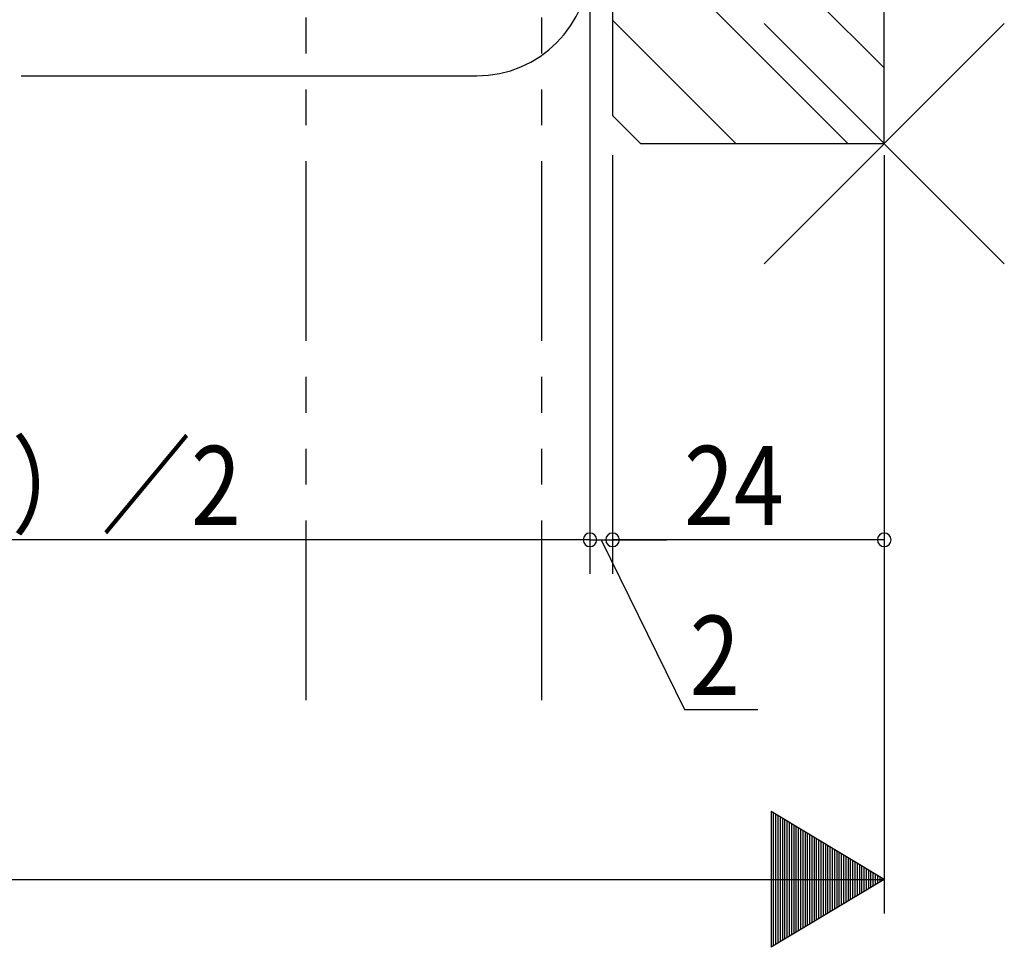
# Model space of a CAD drawing. Extents: x 19 to 1182, y 16 to 831.
# Drawn here: x 871 to 958, y 195 to 277 of the extents above; entities that cross this region are included whole.
import ezdxf

# ---------------------------------------------------------------- set-up
doc = ezdxf.new("R2010")
doc.units = 0
doc.linetypes.add('PHANTOM2', pattern=[31.75, 15.875, -3.175, 3.175, -3.175, 3.175, -3.175])
for name, color, linetype in [('KI1', 7, 'CONTINUOUS'), ('OS', 2, 'CONTINUOUS'), ('PH', 6, 'PHANTOM2'), ('SU', 3, 'CONTINUOUS'), ('TE', 6, 'CONTINUOUS')]:
    doc.layers.add(name, color=color, linetype=linetype)
doc.styles.get("Standard").update_dxf_attribs({"font": 'romans.shx', "width": 0.83, "bigfont": 'extfont.shx'})

msp = doc.modelspace()

# ---------------------------------------------------------------- linework, layer by layer
at = {"layer": 'KI1'}
for p, q in [((923.5, 366.25), (923.5, 268.75)), ((947.5, 266.25), (947.5, 366.25)), ((871.25, 272.25), (911.5, 272.25)), ((926, 266.25), (923.5, 268.75)), ((947.5, 266.25), (926, 266.25))]:
    msp.add_line(p, q, dxfattribs=at)
msp.add_arc((911.5, 282.25), 10, 270, 0, dxfattribs=at)
at = {"layer": 'OS'}
for p, q in [((947.5, 272.959), (923.5, 296.959)), ((944.309, 266.25), (923.5, 287.059)), ((934.41, 266.25), (923.5, 277.16))]:
    msp.add_line(p, q, dxfattribs=at)
at = {"layer": 'PH'}
for p, q in [((896.446, 217.075), (896.446, 289.074)), ((917.246, 217.075), (917.246, 280.574))]:
    msp.add_line(p, q, dxfattribs=at)
at = {"layer": 'SU'}
for p, q in [((921.5, 281.25), (921.5, 228.25)), ((923.5, 265.25), (923.5, 228.25)), ((947.5, 265.25), (947.5, 198.25)), ((921.5, 231.25), (773.5, 231.25)), ((921.5, 231.25), (916.7, 231.25)), ((921.5, 231.25), (923.5, 231.25)), ((921.5, 231.25), (923.5, 231.25)), ((922.5, 231.25), (929.86, 216.25)), ((923.5, 231.25), (928.3, 231.25)), ((947.5, 231.25), (923.5, 231.25)), ((929.86, 216.25), (936.334, 216.25)), ((937.5, 207.25), (937.5, 195.25)), ((947.5, 201.25), (937.5, 207.25)), ((937.7, 207.13), (937.7, 195.37)), ((937.9, 207.01), (937.9, 195.49)), ((938.1, 206.89), (938.1, 195.61)), ((938.3, 206.77), (938.3, 195.73)), ((938.5, 206.65), (938.5, 195.85)), ((938.7, 206.53), (938.7, 195.97)), ((938.9, 206.41), (938.9, 196.09)), ((939.1, 206.29), (939.1, 196.21)), ((939.3, 206.17), (939.3, 196.33)), ((939.5, 206.05), (939.5, 196.45)), ((939.7, 205.93), (939.7, 196.57)), ((939.9, 205.81), (939.9, 196.69)), ((940.1, 205.69), (940.1, 196.81)), ((940.3, 205.57), (940.3, 196.93)), ((940.5, 205.45), (940.5, 197.05)), ((940.7, 205.33), (940.7, 197.17)), ((940.9, 205.21), (940.9, 197.29)), ((941.1, 205.09), (941.1, 197.41)), ((941.3, 204.97), (941.3, 197.53)), ((941.5, 204.85), (941.5, 197.65)), ((941.7, 204.73), (941.7, 197.77)), ((941.9, 204.61), (941.9, 197.89)), ((942.1, 204.49), (942.1, 198.01)), ((942.3, 204.37), (942.3, 198.13)), ((942.5, 204.25), (942.5, 198.25)), ((942.7, 204.13), (942.7, 198.37)), ((942.9, 204.01), (942.9, 198.49)), ((943.1, 203.89), (943.1, 198.61)), ((943.3, 203.77), (943.3, 198.73)), ((943.5, 203.65), (943.5, 198.85)), ((943.7, 203.53), (943.7, 198.97)), ((943.9, 203.41), (943.9, 199.09)), ((944.1, 203.29), (944.1, 199.21)), ((944.3, 203.17), (944.3, 199.33)), ((944.5, 203.05), (944.5, 199.45)), ((944.7, 202.93), (944.7, 199.57)), ((944.9, 202.81), (944.9, 199.69)), ((945.1, 202.69), (945.1, 199.81)), ((945.3, 202.57), (945.3, 199.93)), ((945.5, 202.45), (945.5, 200.05)), ((945.7, 202.33), (945.7, 200.17)), ((945.9, 202.21), (945.9, 200.29)), ((946.1, 202.09), (946.1, 200.41)), ((946.3, 201.97), (946.3, 200.53)), ((946.5, 201.85), (946.5, 200.65)), ((597.5, 201.25), (947.5, 201.25)), ((947.5, 201.25), (937.5, 195.25)), ((946.7, 201.73), (946.7, 200.77)), ((946.9, 201.61), (946.9, 200.89)), ((947.1, 201.49), (947.1, 201.01)), ((947.3, 201.37), (947.3, 201.13))]:
    msp.add_line(p, q, dxfattribs=at)
for centre, start, end in [((921.5, 231.25), 0, 180), ((923.5, 231.25), 0, 180), ((947.5, 231.25), 0, 180), ((921.5, 231.25), 180, 0), ((923.5, 231.25), 180, 0), ((947.5, 231.25), 180, 0)]:
    msp.add_arc(centre, 0.6, start, end, dxfattribs=at)
at = {"layer": 'TE'}
for p, q in [((958.107, 255.643), (936.893, 276.857)), ((936.895, 255.641), (958.105, 276.859))]:
    msp.add_line(p, q, dxfattribs=at)

# ---------------------------------------------------------------- texts
at = {"layer": 'SU', "width": 0.83}
for s, p in [('ドアW（DW）=（W-54）／2', (788.505, 232.55)), ('24', (929.828, 232.55)), ('2', (930.33, 217.55))]:
    msp.add_text(s, height=7, dxfattribs=at).set_placement(p)

doc.saveas('drawing.dxf')
